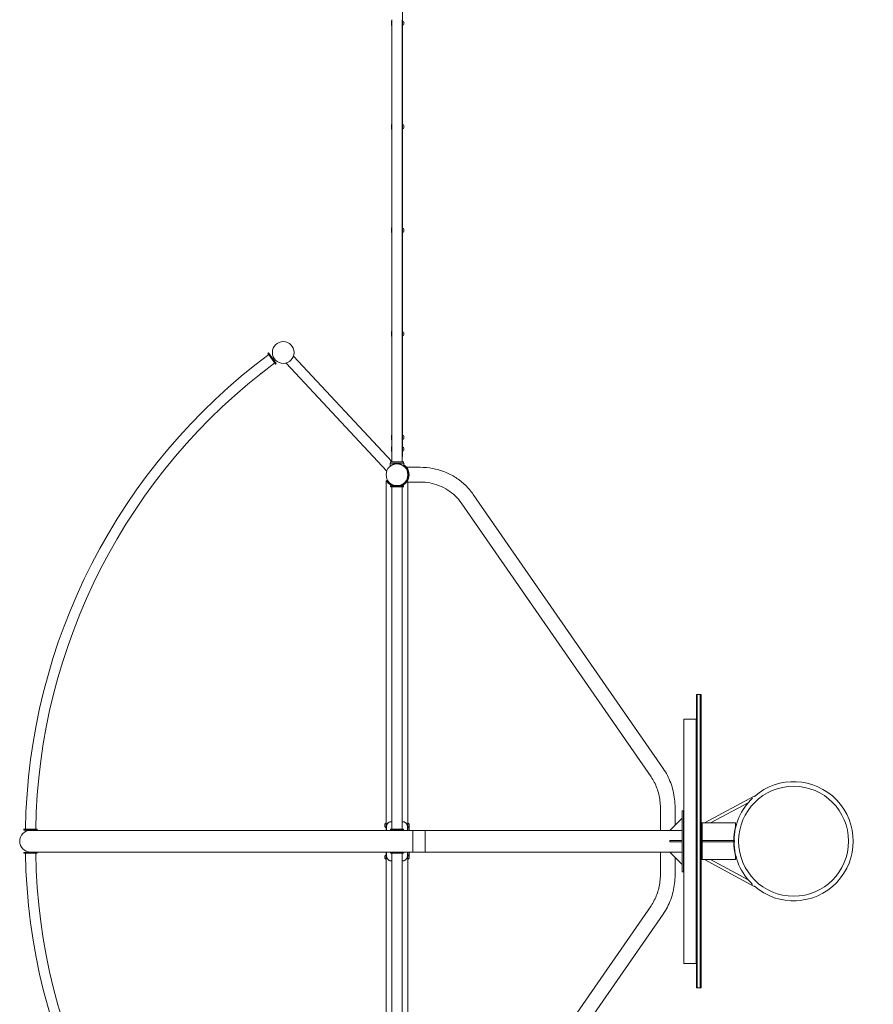
# Model space of a CAD drawing. Units: millimetres. Extents: x -15044 to 16518, y -8669 to 9657.
# Drawn here: x -15044 to -11550, y -667 to 3362 of the extents above; entities that cross this region are included whole.
import ezdxf

# ---------------------------------------------------------------- set-up
doc = ezdxf.new("R2010")
doc.units = ezdxf.units.MM
doc.header["$LTSCALE"] = 0.2
doc.header["$MEASUREMENT"] = 0
doc.header["$PDMODE"] = 1
doc.layers.add('HAGS-Dim Plan', color=7, linetype='Continuous', lineweight=100)
doc.layers.add('HAGS-Plan', color=7, linetype='Continuous')
doc.styles.get("Standard").update_dxf_attribs({"font": 'g13f12d.shx', "height": 300})
doc.dimstyles.new('HAGS - Dim Plan', dxfattribs={"dimtxt": 300, "dimasz": 200, "dimexe": 0.18, "dimexo": 0.0625, "dimgap": 150, "dimtad": 0, "dimlfac": 0.001, "dimrnd": 0.01, "dimzin": 1, "dimdsep": 46, "dimtxsty": 'Standard', "dimblk": 'HAGS - Dim Plan arrow', "dimcen": 0.1, "dimse1": 1, "dimse2": 1, "dimclrd": 1, "dimadec": 0, "dimazin": 0, "dimtfac": 1, "dimtofl": 0, "dimtmove": 0, "dimatfit": 3, "dimfxl": 1, "dimtolj": 1, "dimtzin": 0, "dimarcsym": 0})

# ---------------------------------------------------------------- blocks, each defined once
blk = doc.blocks.new('HAGS - Dim Plan arrow')
at = {"color": 1, "lineweight": 0}
blk.add_lwpolyline([(0, 0, 0, 0.35, 0), (-1, 0, 0.015, 0.015, 0)], format="xyseb", dxfattribs=at)
blk = doc.blocks.new('*D1')
at = {"layer": 'Defpoints', "color": 0, "transparency": 16777216}
for p in [(15044.5, 9268.8), (-15044.5, 0), (15044.5, 0, 3116.6)]:
    blk.add_point(p, dxfattribs=at)
at = {"layer": 'HAGS-Dim Plan', "color": 1, "lineweight": -2, "transparency": 16777216}
for p, q in [((-14844.5, 9268.8), (-1311.7, 9268.8)), ((14844.5, 9268.8), (1793.1, 9268.8))]:
    blk.add_line(p, q, dxfattribs=at)
at = {"layer": 'HAGS-Dim Plan', "color": 1, "lineweight": -2, "transparency": 16777216, "xscale": 200, "yscale": 200, "zscale": 200, "rotation": 180}
blk.add_blockref('HAGS - Dim Plan arrow', (-15044.5, 9268.8), dxfattribs=at)
at = {"layer": 'HAGS-Dim Plan', "color": 1, "lineweight": -2, "transparency": 16777216, "xscale": 200, "yscale": 200, "zscale": 200}
blk.add_blockref('HAGS - Dim Plan arrow', (15044.5, 9268.8), dxfattribs=at)
at = {"layer": 'HAGS-Dim Plan', "color": 0, "transparency": 16777216, "insert": (240.7, 9268.8), "char_height": 300, "attachment_point": 5}
blk.add_mtext('\\A1;{\\H2.5x;30.09m}', dxfattribs=at)

msp = doc.modelspace()

# ---------------------------------------------------------------- linework, layer by layer
at = {"layer": 'HAGS-Plan', "lineweight": 0}
for p, q in [((-13478, 3425.645), (-13478, 1574.645)), ((-13522, 3357.145), (-13522, 3338.145)), ((-13522, 3357.145), (-13521.2, 3357.145)), ((-13521.2, 3358.233), (-13521.2, 1552.986)), ((-13478.8, 1552.986), (-13478.8, 3358.233)), ((-13477.5, 3356.395), (-13478, 3356.395)), ((-13477.5, 3338.895), (-13477.5, 3356.395)), ((-13472.5, 3351.395), (-13472.5, 3351.109)), ((-13472.5, 3350.62), (-13472.5, 3348.133)), ((-13472.5, 3347.156), (-13472.5, 3344.669)), ((-13522, 3338.145), (-13521.2, 3338.145)), ((-13477.5, 3338.895), (-13478, 3338.895)), ((-13472.5, 3344.18), (-13472.5, 3343.895)), ((-13522, 2933.395), (-13522, 2914.395)), ((-13522, 2933.395), (-13521.2, 2933.395)), ((-13522, 2914.395), (-13521.2, 2914.395)), ((-13477.5, 2932.645), (-13478, 2932.645)), ((-13477.5, 2915.145), (-13478, 2915.145)), ((-13477.5, 2915.145), (-13477.5, 2932.645)), ((-13472.5, 2927.645), (-13472.5, 2927.359)), ((-13472.5, 2926.87), (-13472.5, 2924.383)), ((-13472.5, 2923.406), (-13472.5, 2920.919)), ((-13472.5, 2920.43), (-13472.5, 2920.145)), ((-13522, 2509.645), (-13522, 2490.645)), ((-13522, 2509.645), (-13521.2, 2509.645)), ((-13477.5, 2508.895), (-13478, 2508.895)), ((-13477.5, 2491.395), (-13477.5, 2508.895)), ((-13472.5, 2503.895), (-13472.5, 2503.609)), ((-13472.5, 2503.12), (-13472.5, 2500.633)), ((-13472.5, 2499.656), (-13472.5, 2497.169)), ((-13522, 2490.645), (-13521.2, 2490.645)), ((-13477.5, 2491.395), (-13478, 2491.395)), ((-13472.5, 2496.68), (-13472.5, 2496.395)), ((-13522, 2085.895), (-13522, 2066.895)), ((-13522, 2085.895), (-13521.2, 2085.895)), ((-13522, 2066.895), (-13521.2, 2066.895)), ((-13477.5, 2085.145), (-13478, 2085.145)), ((-13477.5, 2067.645), (-13478, 2067.645)), ((-13477.5, 2067.645), (-13477.5, 2085.145)), ((-13472.5, 2080.145), (-13472.5, 2079.859)), ((-13472.5, 2079.37), (-13472.5, 2076.883)), ((-13472.5, 2075.906), (-13472.5, 2073.419)), ((-13472.5, 2072.93), (-13472.5, 2072.645)), ((-14028.276, 1996.686), (-14025.636, 1998.582)), ((-14028.276, 1996.686), (-13996.764, 1952.833)), ((-13994.125, 1954.73), (-14025.636, 1998.582)), ((-13923.396, 1985.594), (-13521.2, 1553.59)), ((-13996.764, 1952.833), (-13994.125, 1954.73)), ((-13954.136, 1956.975), (-13542.104, 1514.406)), ((-13522, 1662.145), (-13522, 1643.145)), ((-13522, 1662.145), (-13521.2, 1662.145)), ((-13477.5, 1661.395), (-13478, 1661.395)), ((-13477.5, 1643.895), (-13477.5, 1661.395)), ((-13472.5, 1656.395), (-13472.5, 1656.109)), ((-13472.5, 1655.62), (-13472.5, 1653.133)), ((-13472.5, 1652.156), (-13472.5, 1649.669)), ((-13522, 1643.145), (-13521.2, 1643.145)), ((-13522, 1614.145), (-13522, 1595.145)), ((-13522, 1614.145), (-13521.2, 1614.145)), ((-13477.5, 1643.895), (-13478, 1643.895)), ((-13477.5, 1613.395), (-13478, 1613.395)), ((-13477.5, 1595.895), (-13477.5, 1613.395)), ((-13472.5, 1649.18), (-13472.5, 1648.895)), ((-13522, 1595.145), (-13521.2, 1595.145)), ((-13478.8, 1574.645), (-13478, 1574.645)), ((-13477.5, 1595.895), (-13478, 1595.895)), ((-13472.5, 1608.395), (-13472.5, 1608.109)), ((-13472.5, 1607.62), (-13472.5, 1605.133)), ((-13472.5, 1604.156), (-13472.5, 1601.669)), ((-13472.5, 1601.18), (-13472.5, 1600.895)), ((-13527.991, 1546.986), (-13471.991, 1546.986)), ((-13527.991, 1546.986), (-13527.991, 1534.758)), ((-13527, 1552.986), (-13473, 1552.986)), ((-13527, 1552.986), (-13527, 1546.986)), ((-13511.499, 1543.17), (-13511.364, 1543.025)), ((-13478.8, 1553.145), (-13473, 1553.145)), ((-13473, 1553.145), (-13473, 1552.986)), ((-13473, 1552.986), (-13473, 1546.986)), ((-13473, 1547.145), (-13471.991, 1547.145)), ((-13471.991, 1547.145), (-13471.991, 1546.986)), ((-13471.991, 1546.986), (-13471.991, 1534.758)), ((-13461.057, 1530.15), (-13405.377, 1530.15)), ((-13542.724, 1475.5), (-13544.45, 1475.5)), ((-13544.45, 1475.5), (-13544.45, 44.45)), ((-13542.608, 1475.4), (-13539.794, 1477.025)), ((-13473, 1454), (-13527, 1454)), ((-13527, 1450.75), (-13527, 1454)), ((-13527, 1450.75), (-13473, 1450.75)), ((-13521, 1450.75), (-13521, 49.25)), ((-13479, 49.25), (-13479, 1450.75)), ((-13477, 1460.163), (-13475.375, 1457.348)), ((-13473, 1450.75), (-13473, 1454)), ((-13461.057, 1469.85), (-13405.377, 1469.85)), ((-13460.206, 1477.025), (-13460.163, 1477)), ((-13455.55, 1469.85), (-13455.55, 44.45)), ((-12410.473, 298.024), (-13187.49, 1419.102)), ((-12460.032, 263.674), (-13237.05, 1384.753)), ((-12255.45, 600), (-12274.45, 600)), ((-12274.45, 600), (-12274.45, -600)), ((-12271.45, 600), (-12271.45, -600)), ((-12258.45, 600), (-12258.45, -600)), ((-12255.45, -600), (-12255.45, 600)), ((-12325.95, 500), (-12275.95, 500)), ((-12325.95, 500), (-12325.95, -500)), ((-12275.95, -500), (-12275.95, 500)), ((-12038.1, 184.577), (-12241.281, 75)), ((-12038.1, 184.577), (-12036.058, 183.094)), ((-12421.9, 44.45), (-12421.9, 138)), ((-12361.6, 65.3), (-12361.6, 138)), ((-12332.45, 125), (-12327.45, 125)), ((-12332.45, -125), (-12332.45, 125)), ((-12327.45, -125), (-12327.45, 125)), ((-12062.656, 157.7), (-12216.001, 75)), ((-12382.45, 44.45), (-12332.45, 94.45)), ((-15027, 49.2), (-14973, 49.2)), ((-15027, 45.95), (-15027, 49.2)), ((-14973, 45.95), (-15027, 45.95)), ((-12332.45, 44.45), (-15000, 44.45)), ((-14973, 45.95), (-14973, 49.2)), ((-13549.45, 60.707), (-13549.45, 69.293)), ((-13549.304, 69.646), (-13545.304, 73.646)), ((-13549.304, 60.354), (-13545.304, 56.354)), ((-13542.608, 63.938), (-13542.608, 44.45)), ((-13527, 49.25), (-13473, 49.25)), ((-13527, 46), (-13527, 49.25)), ((-13473, 46), (-13527, 46)), ((-13523, 80), (-13521, 80)), ((-13507.95, 46), (-13508.646, 45.304)), ((-13492.05, 46), (-13491.354, 45.304)), ((-13479, 80), (-13477, 80)), ((-13473, 46), (-13473, 49.25)), ((-13457.392, 63.938), (-13457.392, 44.45)), ((-13450.696, 69.646), (-13454.696, 73.646)), ((-13450.696, 60.354), (-13454.696, 56.354)), ((-13450.711, 60.339), (-13450.711, 44.45)), ((-13450.55, 60.707), (-13450.55, 69.293)), ((-13434.95, 44.45), (-13434.95, -44.45)), ((-13384.95, -44.45), (-13384.95, 44.45)), ((-12255.45, 75), (-12113.7, 75)), ((-12250.45, -75), (-12250.45, 75)), ((-12113.7, 75), (-12113.7, 60.94)), ((-12332.45, 2.5), (-12382.45, 2.5)), ((-12382.45, -2.5), (-12382.45, 2.5)), ((-12250.45, 2.5), (-12117.95, 2.5)), ((-12117.95, 2.5), (-12117.95, -2.5)), ((-12382.45, -2.5), (-12332.45, -2.5)), ((-12250.45, -2.5), (-12117.95, -2.5)), ((-14973, -45.95), (-15027, -45.95)), ((-15027, -49.2), (-15027, -45.95)), ((-15027, -49.2), (-14973, -49.2)), ((-15000, -44.45), (-12332.45, -44.45)), ((-14973, -49.2), (-14973, -45.95)), ((-13549.45, -60.707), (-13549.45, -69.293)), ((-13549.304, -60.354), (-13545.304, -56.354)), ((-13549.304, -69.646), (-13545.304, -73.646)), ((-13544.45, -44.45), (-13544.45, -1475.5)), ((-13542.608, -44.45), (-13542.608, -63.938)), ((-13527, -46), (-13473, -46)), ((-13527, -46), (-13527, -49.25)), ((-13473, -49.25), (-13527, -49.25)), ((-13521, -80), (-13523, -80)), ((-13521, -49.25), (-13521, -1450.75)), ((-13507.95, -46), (-13508.646, -45.304)), ((-13492.05, -46), (-13491.354, -45.304)), ((-13479, -1450.75), (-13479, -49.25)), ((-13477, -80), (-13479, -80)), ((-13473, -46), (-13473, -49.25)), ((-13457.392, -44.45), (-13457.392, -63.938)), ((-13455.55, -44.45), (-13455.55, -1469.85)), ((-13450.696, -60.354), (-13454.696, -56.354)), ((-13450.696, -69.646), (-13454.696, -73.646)), ((-13450.711, -44.45), (-13450.711, -60.339)), ((-13450.55, -60.707), (-13450.55, -69.293)), ((-12421.9, -138), (-12421.9, -44.45)), ((-12332.45, -94.45), (-12382.45, -44.45)), ((-12361.6, -138), (-12361.6, -65.3)), ((-12255.45, -75), (-12113.7, -75)), ((-12241.281, -75), (-12038.1, -184.577)), ((-12216.001, -75), (-12062.656, -157.7)), ((-12113.7, -60.94), (-12113.7, -75)), ((-12332.45, -125), (-12327.45, -125)), ((-12038.1, -184.577), (-12036.058, -183.094)), ((-13237.05, -1384.753), (-12460.032, -263.674)), ((-13187.49, -1419.102), (-12410.473, -298.024)), ((-12325.95, -500), (-12275.95, -500)), ((-12255.45, -600), (-12274.45, -600))]:
    msp.add_line(p, q, dxfattribs=at)
for centre, radius in [((-13965.5, 2000), 44.5), ((-13500, 1500), 44.5), ((-11876.4, 0), 225)]:
    msp.add_circle(centre, radius, dxfattribs=at)
for centre, radius, start, end in [((-13477.5, 3351.395), 5, 360, 90), ((-13477.5, 3343.895), 5, 270, 0), ((-13477.5, 2927.645), 5, 360, 90), ((-13477.5, 2920.145), 5, 270, 0), ((-13477.5, 2503.895), 5, 360, 90), ((-13477.5, 2496.395), 5, 270, 0), ((-13477.5, 2080.145), 5, 360, 90), ((-13477.5, 2072.645), 5, 270, 0), ((-12549.835, 8.671), 2471.5, 126.639604, 179.060396), ((-12549.835, 8.671), 2429.5, 126.655849, 179.044151), ((-14070.155, 1930.367), 21, 301.875142, 314.822343), ((-13477.5, 1656.395), 5, 360, 90), ((-13477.5, 1648.895), 5, 270, 0), ((-13477.5, 1608.395), 5, 360, 90), ((-13477.5, 1600.895), 5, 270, 0), ((-13500, 1500), 46, 325.771462, 34.228538), ((-13500, 1500), 49.25, 323.959536, 36.040464), ((-13500, 1500), 45.95, 239.963998, 300.036002), ((-13500, 1500), 49.2, 242.129179, 249.221579), ((-13500, 1500), 49.2, 290.778421, 297.870821), ((-11876.4, 0), 244.05, 228.851154, 131.148818), ((-11876.4, 0), 244.05, 133.630752, 179.413063), ((-14997.582, 121.909), 21, 350.878593, 3.823923), ((-15000, 0), 44.45, 90, 270), ((-13548.95, 69.293), 0.5, 135, 180), ((-13548.95, 60.707), 0.5, 180, 225), ((-13544.95, 73.293), 0.5, 360, 135), ((-13544.95, 56.707), 0.5, 225, 360), ((-13508.293, 44.95), 0.5, 135, 270), ((-13491.707, 44.95), 0.5, 270, 45), ((-13455.05, 73.293), 0.5, 45, 180), ((-13455.05, 56.707), 0.5, 180, 315), ((-13451.05, 69.293), 0.5, 360, 45), ((-13451.05, 60.707), 0.5, 315, 0), ((-11876.4, 0), 245, 165.597297, 194.402703), ((-11876.4, 0), 244.05, 180.586937, 226.369248), ((-12549.835, -8.671), 2471.5, 180.939604, 233.360396), ((-12549.835, -8.671), 2429.5, 180.955849, 233.344151), ((-13548.95, -60.707), 0.5, 135, 180), ((-13548.95, -69.293), 0.5, 180, 225), ((-13544.95, -56.707), 0.5, 360, 135), ((-13544.95, -73.293), 0.5, 225, 360), ((-13508.293, -44.95), 0.5, 90, 225), ((-13491.707, -44.95), 0.5, 315, 90), ((-13455.05, -56.707), 0.5, 45, 180), ((-13455.05, -73.293), 0.5, 180, 315), ((-13451.05, -60.707), 0.5, 360, 45), ((-13451.05, -69.293), 0.5, 315, 0), ((-14997.582, -121.909), 21, 356.176077, 9.121407)]:
    msp.add_arc(centre, radius, start, end, dxfattribs=at)
for points, knots in [([(-13521, 3361.938), (-13521.033, 3361.635), (-13521.062, 3361.333), (-13521.164, 3360.073), (-13521.2, 3359.132), (-13521.2, 3358.233)], [32.28007036, 32.28007036, 32.28007036, 32.28007036, 33.12584573, 33.12584573, 35.82222138, 35.82222138, 35.82222138, 35.82222138]), ([(-13478.8, 3358.233), (-13478.8, 3359.132), (-13478.836, 3360.073), (-13478.938, 3361.333), (-13478.967, 3361.635), (-13479, 3361.938)], [107.58938225, 107.58938225, 107.58938225, 107.58938225, 110.2857579, 110.2857579, 111.13153326, 111.13153326, 111.13153326, 111.13153326]), ([(-13527.991, 1534.758), (-13527.991, 1534.758), (-13527.946, 1534.795), (-13527.763, 1534.942), (-13527.625, 1535.053), (-13527.257, 1535.342), (-13527.027, 1535.52), (-13526.477, 1535.935), (-13526.158, 1536.17), (-13525.078, 1536.941), (-13524.191, 1537.54), (-13522.665, 1538.473), (-13522.125, 1538.789), (-13520.992, 1539.417), (-13520.4, 1539.73), (-13519.185, 1540.334), (-13518.541, 1540.637), (-13517.178, 1541.236), (-13516.459, 1541.531), (-13514.957, 1542.098), (-13514.174, 1542.371), (-13512.552, 1542.883), (-13511.714, 1543.121), (-13509.995, 1543.555), (-13509.114, 1543.749), (-13507.323, 1544.087), (-13506.413, 1544.229), (-13504.58, 1544.458), (-13503.657, 1544.544), (-13501.816, 1544.658), (-13500.898, 1544.686), (-13499.084, 1544.686), (-13498.166, 1544.658), (-13496.325, 1544.544), (-13495.402, 1544.458), (-13493.569, 1544.229), (-13492.659, 1544.087), (-13490.868, 1543.749), (-13489.987, 1543.555), (-13488.269, 1543.121), (-13487.43, 1542.883), (-13485.808, 1542.371), (-13485.025, 1542.098), (-13483.523, 1541.531), (-13482.805, 1541.236), (-13481.442, 1540.637), (-13480.797, 1540.334), (-13479.582, 1539.73), (-13478.99, 1539.417), (-13477.858, 1538.789), (-13477.317, 1538.473), (-13475.792, 1537.54), (-13474.904, 1536.941), (-13473.824, 1536.17), (-13473.505, 1535.935), (-13472.956, 1535.52), (-13472.725, 1535.342), (-13472.357, 1535.053), (-13472.219, 1534.942), (-13472.036, 1534.795), (-13471.991, 1534.758), (-13471.991, 1534.758)], [0, 0, 0, 0, 2.74252664, 2.74252664, 5.48505328, 5.48505328, 8.22757993, 8.22757993, 10.97010657, 10.97010657, 16.45515985, 16.45515985, 19.19768649, 19.19768649, 21.94021314, 21.94021314, 24.66019365, 24.66019365, 27.38017416, 27.38017416, 30.10015468, 30.10015468, 32.82013519, 32.82013519, 35.5401157, 35.5401157, 38.26009622, 38.26009622, 40.98007673, 40.98007673, 43.70005724, 43.70005724, 46.42003776, 46.42003776, 49.14001827, 49.14001827, 51.85999878, 51.85999878, 54.5799793, 54.5799793, 57.29995981, 57.29995981, 60.01994032, 60.01994032, 62.73992084, 62.73992084, 65.45990135, 65.45990135, 68.20242799, 68.20242799, 70.94495464, 70.94495464, 76.43000792, 76.43000792, 79.17253456, 79.17253456, 81.9150612, 81.9150612, 84.65758785, 84.65758785, 87.40011449, 87.40011449, 87.40011449, 87.40011449]), ([(-13460.176, 1528.977), (-13460.56, 1529.503), (-13460.96, 1530.032), (-13461.789, 1531.08), (-13462.218, 1531.599), (-13463.093, 1532.618), (-13463.541, 1533.117), (-13464.445, 1534.086), (-13464.902, 1534.556), (-13465.814, 1535.458), (-13466.27, 1535.891), (-13467.17, 1536.717), (-13467.614, 1537.109), (-13468.481, 1537.848), (-13468.904, 1538.195), (-13469.716, 1538.842), (-13470.107, 1539.143), (-13471.004, 1539.815), (-13471.514, 1540.18), (-13471.991, 1540.51)], [34.5057943, 34.5057943, 34.5057943, 34.5057943, 36.46047148, 36.46047148, 38.41514867, 38.41514867, 40.36982585, 40.36982585, 42.32450304, 42.32450304, 44.27918022, 44.27918022, 46.2338574, 46.2338574, 48.18853459, 48.18853459, 50.14321177, 50.14321177, 52.92706183, 52.92706183, 52.92706183, 52.92706183]), ([(-13471.991, 1536.49), (-13471.658, 1536.234), (-13471.309, 1535.959), (-13470.543, 1535.335), (-13470.122, 1534.981), (-13469.26, 1534.225), (-13468.818, 1533.824), (-13467.925, 1532.979), (-13467.474, 1532.534), (-13466.574, 1531.609), (-13466.124, 1531.127), (-13465.236, 1530.132), (-13464.798, 1529.619), (-13463.943, 1528.572), (-13463.526, 1528.038), (-13462.723, 1526.96), (-13462.336, 1526.417), (-13461.967, 1525.875)], [81.95350788, 81.95350788, 81.95350788, 81.95350788, 83.70300924, 83.70300924, 85.66928878, 85.66928878, 87.63556832, 87.63556832, 89.60184786, 89.60184786, 91.5681274, 91.5681274, 93.53440694, 93.53440694, 95.50068648, 95.50068648, 97.46696602, 97.46696602, 97.46696602, 97.46696602]), ([(-13405.377, 1530.15), (-13388.227, 1530.15), (-13371.077, 1528.55), (-13337.428, 1522.205), (-13320.929, 1517.461), (-13289.216, 1504.993), (-13274.001, 1497.269), (-13245.453, 1479.119), (-13232.12, 1468.692), (-13207.874, 1445.516), (-13196.962, 1432.768), (-13187.49, 1419.102)], [4.71238898, 4.71238898, 4.71238898, 4.71238898, 4.911696694, 4.911696694, 5.111004408, 5.111004408, 5.310312121, 5.310312121, 5.509619835, 5.509619835, 5.708927548, 5.708927548, 5.708927548, 5.708927548]), ([(-13517.594, 1454), (-13518.951, 1454.519), (-13520.267, 1455.091), (-13522.803, 1456.324), (-13524.023, 1456.985), (-13526.347, 1458.368), (-13527.451, 1459.09), (-13529.536, 1460.569), (-13530.516, 1461.325), (-13532.418, 1462.902), (-13533.367, 1463.754), (-13535.167, 1465.498), (-13536.019, 1466.39), (-13537.613, 1468.184), (-13538.355, 1469.086), (-13539.72, 1470.86), (-13540.343, 1471.733), (-13541.464, 1473.405), (-13541.962, 1474.203), (-13542.509, 1475.129), (-13542.619, 1475.317), (-13542.724, 1475.5)], [242.489681, 242.489681, 242.489681, 242.489681, 246.97704104, 246.97704104, 251.47486713, 251.47486713, 255.97269322, 255.97269322, 260.47051932, 260.47051932, 265.32635616, 265.32635616, 270.18219301, 270.18219301, 275.03802986, 275.03802986, 279.89386671, 279.89386671, 284.74970356, 284.74970356, 286.02527349, 286.02527349, 286.02527349, 286.02527349]), ([(-13542.608, 1475.4), (-13542.608, 1475.4), (-13542.608, 1475.399), (-13542.356, 1474.962), (-13541.99, 1474.345), (-13541.077, 1472.907), (-13540.528, 1472.086), (-13539.299, 1470.38), (-13538.618, 1469.495), (-13537.047, 1467.597), (-13536.067, 1466.501), (-13533.89, 1464.3), (-13532.693, 1463.196), (-13530.13, 1461.069), (-13528.762, 1460.047), (-13525.93, 1458.153), (-13524.464, 1457.281), (-13523, 1456.507)], [5.04203874, 5.04203874, 5.04203874, 5.04203874, 5.04513545, 5.04513545, 9.15076141, 9.15076141, 13.25638738, 13.25638738, 17.36201335, 17.36201335, 22.33100258, 22.33100258, 27.29999181, 27.29999181, 32.26898104, 32.26898104, 37.23797026, 37.23797026, 37.23797026, 37.23797026]), ([(-13523, 1460.221), (-13524.533, 1461.107), (-13526.053, 1462.106), (-13528.967, 1464.284), (-13530.361, 1465.463), (-13532.949, 1467.923), (-13534.146, 1469.206), (-13536.3, 1471.778), (-13537.259, 1473.067), (-13538.489, 1474.891), (-13538.904, 1475.537), (-13539.466, 1476.464), (-13539.634, 1476.748), (-13539.794, 1477.025)], [32.10349008, 32.10349008, 32.10349008, 32.10349008, 37.41638857, 37.41638857, 42.72928707, 42.72928707, 48.04218556, 48.04218556, 53.35508406, 53.35508406, 55.88839924, 55.88839924, 57.01405923, 57.01405923, 57.01405923, 57.01405923]), ([(-13475.375, 1457.348), (-13476.367, 1456.775), (-13477.399, 1456.226), (-13479.733, 1455.091), (-13481.049, 1454.519), (-13482.406, 1454)], [198.21736957, 198.21736957, 198.21736957, 198.21736957, 201.99878012, 201.99878012, 206.48614016, 206.48614016, 206.48614016, 206.48614016]), ([(-13460.206, 1477.025), (-13460.366, 1476.748), (-13460.534, 1476.464), (-13461.096, 1475.537), (-13461.511, 1474.891), (-13462.741, 1473.067), (-13463.7, 1471.778), (-13465.854, 1469.206), (-13467.051, 1467.923), (-13469.639, 1465.463), (-13471.033, 1464.284), (-13473.947, 1462.106), (-13475.467, 1461.107), (-13477, 1460.221)], [1.40765518, 1.40765518, 1.40765518, 1.40765518, 2.53331518, 2.53331518, 5.06663035, 5.06663035, 10.37952885, 10.37952885, 15.69242734, 15.69242734, 21.00532584, 21.00532584, 26.31822433, 26.31822433, 26.31822433, 26.31822433]), ([(-13461.967, 1474.125), (-13462.336, 1473.583), (-13462.723, 1473.04), (-13463.526, 1471.962), (-13463.943, 1471.428), (-13464.798, 1470.381), (-13465.236, 1469.868), (-13466.124, 1468.873), (-13466.574, 1468.391), (-13467.474, 1467.466), (-13467.925, 1467.021), (-13468.818, 1466.176), (-13469.26, 1465.775), (-13470.122, 1465.019), (-13470.543, 1464.665), (-13471.354, 1464.004), (-13471.744, 1463.698), (-13472.824, 1462.875), (-13473.505, 1462.39), (-13474.722, 1461.561), (-13475.258, 1461.217), (-13476.126, 1460.677), (-13476.458, 1460.48), (-13476.895, 1460.223), (-13477, 1460.163), (-13477, 1460.163)], [35.83303714, 35.83303714, 35.83303714, 35.83303714, 37.79931668, 37.79931668, 39.76559622, 39.76559622, 41.73187576, 41.73187576, 43.6981553, 43.6981553, 45.66443484, 45.66443484, 47.63071438, 47.63071438, 49.59699392, 49.59699392, 51.56327346, 51.56327346, 55.33495549, 55.33495549, 59.10663752, 59.10663752, 62.87831955, 62.87831955, 66.65000158, 66.65000158, 66.65000158, 66.65000158]), ([(-13475.375, 1457.348), (-13475.375, 1457.348), (-13475.27, 1457.408), (-13474.833, 1457.665), (-13474.501, 1457.862), (-13473.632, 1458.4), (-13473.095, 1458.742), (-13471.874, 1459.564), (-13471.191, 1460.045), (-13470.107, 1460.857), (-13469.716, 1461.158), (-13468.904, 1461.805), (-13468.481, 1462.152), (-13467.614, 1462.891), (-13467.17, 1463.283), (-13466.27, 1464.109), (-13465.814, 1464.542), (-13464.902, 1465.444), (-13464.445, 1465.914), (-13463.541, 1466.883), (-13463.093, 1467.382), (-13462.218, 1468.401), (-13461.789, 1468.92), (-13460.96, 1469.968), (-13460.56, 1470.497), (-13460.176, 1471.023)], [65.27079041, 65.27079041, 65.27079041, 65.27079041, 69.04185145, 69.04185145, 72.8129125, 72.8129125, 76.58397355, 76.58397355, 80.35503459, 80.35503459, 82.30971178, 82.30971178, 84.26438896, 84.26438896, 86.21906614, 86.21906614, 88.17374333, 88.17374333, 90.12842051, 90.12842051, 92.0830977, 92.0830977, 94.03777488, 94.03777488, 95.99245206, 95.99245206, 95.99245206, 95.99245206]), ([(-13405.377, 1469.85), (-13391.966, 1469.85), (-13378.556, 1468.598), (-13352.294, 1463.646), (-13339.443, 1459.947), (-13314.828, 1450.269), (-13303.064, 1444.292), (-13281.095, 1430.324), (-13270.891, 1422.335), (-13252.432, 1404.692), (-13244.179, 1395.038), (-13237.05, 1384.753)], [4.71238898, 4.71238898, 4.71238898, 4.71238898, 4.911696694, 4.911696694, 5.111004408, 5.111004408, 5.310312121, 5.310312121, 5.509619835, 5.509619835, 5.708927548, 5.708927548, 5.708927548, 5.708927548]), ([(-12361.6, 138), (-12361.6, 149.453), (-12362.272, 160.907), (-12364.951, 183.623), (-12366.958, 194.885), (-12372.278, 217.031), (-12375.591, 227.914), (-12383.477, 249.117), (-12388.049, 259.436), (-12398.387, 279.331), (-12404.153, 288.906), (-12410.473, 298.024)], [4.71238898, 4.71238898, 4.71238898, 4.71238898, 4.846413831, 4.846413831, 4.980438681, 4.980438681, 5.114463531, 5.114463531, 5.248488381, 5.248488381, 5.382513232, 5.382513232, 5.382513232, 5.382513232]), ([(-12421.9, 138), (-12421.9, 147.097), (-12422.434, 156.194), (-12424.559, 174.211), (-12426.149, 183.13), (-12430.35, 200.617), (-12432.96, 209.185), (-12439.142, 225.806), (-12442.713, 233.859), (-12450.737, 249.299), (-12455.189, 256.686), (-12460.032, 263.674)], [4.71238898, 4.71238898, 4.71238898, 4.71238898, 4.846413831, 4.846413831, 4.980438681, 4.980438681, 5.114463531, 5.114463531, 5.248488381, 5.248488381, 5.382513232, 5.382513232, 5.382513232, 5.382513232]), ([(-13523, 80), (-13524.464, 80), (-13525.93, 79.837), (-13528.762, 79.207), (-13530.13, 78.739), (-13532.693, 77.551), (-13533.89, 76.83), (-13536.067, 75.202), (-13537.047, 74.295), (-13538.618, 72.539), (-13539.299, 71.648), (-13540.528, 69.7), (-13541.077, 68.643), (-13541.99, 66.392), (-13542.356, 65.197), (-13542.608, 63.94), (-13542.608, 63.939), (-13542.608, 63.938)], [31.95417472, 31.95417472, 31.95417472, 31.95417472, 36.92316395, 36.92316395, 41.89215318, 41.89215318, 46.86114241, 46.86114241, 51.83013164, 51.83013164, 55.93575761, 55.93575761, 60.04138357, 60.04138357, 64.14700954, 64.14700954, 64.15010625, 64.15010625, 64.15010625, 64.15010625]), ([(-13457.392, 63.938), (-13457.392, 63.939), (-13457.392, 63.94), (-13457.644, 65.197), (-13458.01, 66.392), (-13458.923, 68.643), (-13459.472, 69.7), (-13460.701, 71.648), (-13461.382, 72.539), (-13462.953, 74.295), (-13463.933, 75.202), (-13466.11, 76.83), (-13467.307, 77.551), (-13469.87, 78.739), (-13471.238, 79.207), (-13474.07, 79.837), (-13475.536, 80), (-13477, 80)], [5.04203874, 5.04203874, 5.04203874, 5.04203874, 5.04513545, 5.04513545, 9.15076141, 9.15076141, 13.25638738, 13.25638738, 17.36201335, 17.36201335, 22.33100258, 22.33100258, 27.29999181, 27.29999181, 32.26898104, 32.26898104, 37.23797026, 37.23797026, 37.23797026, 37.23797026]), ([(-13542.608, -63.938), (-13542.608, -63.939), (-13542.608, -63.94), (-13542.356, -65.197), (-13541.99, -66.392), (-13541.077, -68.643), (-13540.528, -69.7), (-13539.299, -71.648), (-13538.618, -72.539), (-13537.047, -74.295), (-13536.067, -75.202), (-13533.89, -76.83), (-13532.693, -77.551), (-13530.13, -78.739), (-13528.762, -79.207), (-13525.93, -79.837), (-13524.464, -80), (-13523, -80)], [5.04203874, 5.04203874, 5.04203874, 5.04203874, 5.04513545, 5.04513545, 9.15076141, 9.15076141, 13.25638738, 13.25638738, 17.36201335, 17.36201335, 22.33100258, 22.33100258, 27.29999181, 27.29999181, 32.26898104, 32.26898104, 37.23797026, 37.23797026, 37.23797026, 37.23797026]), ([(-13477, -80), (-13475.536, -80), (-13474.07, -79.837), (-13471.238, -79.207), (-13469.87, -78.739), (-13467.307, -77.551), (-13466.11, -76.83), (-13463.933, -75.202), (-13462.953, -74.295), (-13461.382, -72.539), (-13460.701, -71.648), (-13459.472, -69.7), (-13458.923, -68.643), (-13458.01, -66.392), (-13457.644, -65.197), (-13457.392, -63.94), (-13457.392, -63.939), (-13457.392, -63.938)], [31.95417472, 31.95417472, 31.95417472, 31.95417472, 36.92316395, 36.92316395, 41.89215318, 41.89215318, 46.86114241, 46.86114241, 51.83013164, 51.83013164, 55.93575761, 55.93575761, 60.04138357, 60.04138357, 64.14700954, 64.14700954, 64.15010625, 64.15010625, 64.15010625, 64.15010625]), ([(-12460.032, -263.674), (-12455.189, -256.686), (-12450.737, -249.299), (-12442.713, -233.859), (-12439.142, -225.806), (-12432.96, -209.185), (-12430.35, -200.617), (-12426.149, -183.13), (-12424.559, -174.211), (-12422.434, -156.194), (-12421.9, -147.097), (-12421.9, -138)], [4.042264729, 4.042264729, 4.042264729, 4.042264729, 4.176289579, 4.176289579, 4.31031443, 4.31031443, 4.44433928, 4.44433928, 4.57836413, 4.57836413, 4.71238898, 4.71238898, 4.71238898, 4.71238898]), ([(-12410.473, -298.024), (-12404.153, -288.906), (-12398.387, -279.331), (-12388.049, -259.436), (-12383.477, -249.117), (-12375.591, -227.914), (-12372.278, -217.031), (-12366.958, -194.885), (-12364.951, -183.623), (-12362.272, -160.907), (-12361.6, -149.453), (-12361.6, -138)], [4.042264729, 4.042264729, 4.042264729, 4.042264729, 4.176289579, 4.176289579, 4.31031443, 4.31031443, 4.44433928, 4.44433928, 4.57836413, 4.57836413, 4.71238898, 4.71238898, 4.71238898, 4.71238898])]:
    msp.add_open_spline(points, degree=3, knots=knots, dxfattribs=at)
for points in [[(-13472.506, 3351.109), (-13472.502, 3351.109), (-13472.5, 3351.109), (-13472.5, 3351.109)], [(-13472.5, 3350.62), (-13472.5, 3350.782), (-13472.502, 3350.946), (-13472.506, 3351.109)], [(-13472.506, 3347.645), (-13472.502, 3347.808), (-13472.5, 3347.971), (-13472.5, 3348.133)], [(-13472.5, 3347.156), (-13472.5, 3347.318), (-13472.502, 3347.481), (-13472.506, 3347.645)], [(-13472.506, 3344.18), (-13472.502, 3344.344), (-13472.5, 3344.507), (-13472.5, 3344.669)], [(-13472.5, 3344.18), (-13472.5, 3344.18), (-13472.502, 3344.18), (-13472.506, 3344.18)], [(-13472.506, 2927.359), (-13472.502, 2927.359), (-13472.5, 2927.359), (-13472.5, 2927.359)], [(-13472.5, 2926.87), (-13472.5, 2927.032), (-13472.502, 2927.196), (-13472.506, 2927.359)], [(-13472.506, 2923.895), (-13472.502, 2924.058), (-13472.5, 2924.221), (-13472.5, 2924.383)], [(-13472.5, 2923.406), (-13472.5, 2923.568), (-13472.502, 2923.731), (-13472.506, 2923.895)], [(-13472.506, 2920.43), (-13472.502, 2920.594), (-13472.5, 2920.757), (-13472.5, 2920.919)], [(-13472.5, 2920.43), (-13472.5, 2920.43), (-13472.502, 2920.43), (-13472.506, 2920.43)], [(-13472.5, 2503.12), (-13472.5, 2503.282), (-13472.502, 2503.446), (-13472.506, 2503.609)], [(-13472.506, 2503.609), (-13472.502, 2503.609), (-13472.5, 2503.609), (-13472.5, 2503.609)], [(-13472.506, 2500.145), (-13472.502, 2500.308), (-13472.5, 2500.471), (-13472.5, 2500.633)], [(-13472.5, 2499.656), (-13472.5, 2499.818), (-13472.502, 2499.981), (-13472.506, 2500.145)], [(-13472.506, 2496.68), (-13472.502, 2496.844), (-13472.5, 2497.007), (-13472.5, 2497.169)], [(-13472.5, 2496.68), (-13472.5, 2496.68), (-13472.502, 2496.68), (-13472.506, 2496.68)], [(-13472.5, 2079.37), (-13472.5, 2079.532), (-13472.502, 2079.696), (-13472.506, 2079.859)], [(-13472.506, 2079.859), (-13472.502, 2079.859), (-13472.5, 2079.859), (-13472.5, 2079.859)], [(-13472.506, 2076.395), (-13472.502, 2076.558), (-13472.5, 2076.721), (-13472.5, 2076.883)], [(-13472.5, 2075.906), (-13472.5, 2076.068), (-13472.502, 2076.231), (-13472.506, 2076.395)], [(-13472.506, 2072.93), (-13472.502, 2073.094), (-13472.5, 2073.257), (-13472.5, 2073.419)], [(-13472.5, 2072.93), (-13472.5, 2072.93), (-13472.502, 2072.93), (-13472.506, 2072.93)], [(-13472.5, 1655.62), (-13472.5, 1655.782), (-13472.502, 1655.946), (-13472.506, 1656.109)], [(-13472.506, 1656.109), (-13472.502, 1656.109), (-13472.5, 1656.109), (-13472.5, 1656.109)], [(-13472.506, 1652.645), (-13472.502, 1652.808), (-13472.5, 1652.971), (-13472.5, 1653.133)], [(-13472.5, 1652.156), (-13472.5, 1652.318), (-13472.502, 1652.481), (-13472.506, 1652.645)], [(-13472.506, 1649.18), (-13472.502, 1649.344), (-13472.5, 1649.507), (-13472.5, 1649.669)], [(-13472.5, 1649.18), (-13472.5, 1649.18), (-13472.502, 1649.18), (-13472.506, 1649.18)], [(-13472.506, 1608.109), (-13472.502, 1608.109), (-13472.5, 1608.109), (-13472.5, 1608.109)], [(-13472.5, 1607.62), (-13472.5, 1607.782), (-13472.502, 1607.946), (-13472.506, 1608.109)], [(-13472.506, 1604.645), (-13472.502, 1604.808), (-13472.5, 1604.971), (-13472.5, 1605.133)], [(-13472.5, 1604.156), (-13472.5, 1604.318), (-13472.502, 1604.481), (-13472.506, 1604.645)], [(-13472.506, 1601.18), (-13472.502, 1601.344), (-13472.5, 1601.507), (-13472.5, 1601.669)], [(-13472.5, 1601.18), (-13472.5, 1601.18), (-13472.502, 1601.18), (-13472.506, 1601.18)], [(-13477, 1456.507), (-13476.466, 1456.789), (-13475.932, 1457.085), (-13475.4, 1457.392)]]:
    msp.add_open_spline(points, degree=3, dxfattribs=at)

# ---------------------------------------------------------------- dimensions: what is measured, and where the dimension line sits
at = {"layer": 'HAGS-Dim Plan'}
dim = msp.add_linear_dim(base=(15044.45, 9268.837), p1=(-15044.45, 0), p2=(15044.45, 0, 3116.55), text='{\\H2.5x;<>}', dimstyle='HAGS - Dim Plan', override={"dimrnd": 0.01, "dimpost": 'm'}, dxfattribs=at)
dim.commit()
dim.dimension.update_dxf_attribs({"geometry": '*D1', "text_midpoint": (240.715, 9268.837), "dimtype": 160})

doc.saveas('drawing.dxf')
